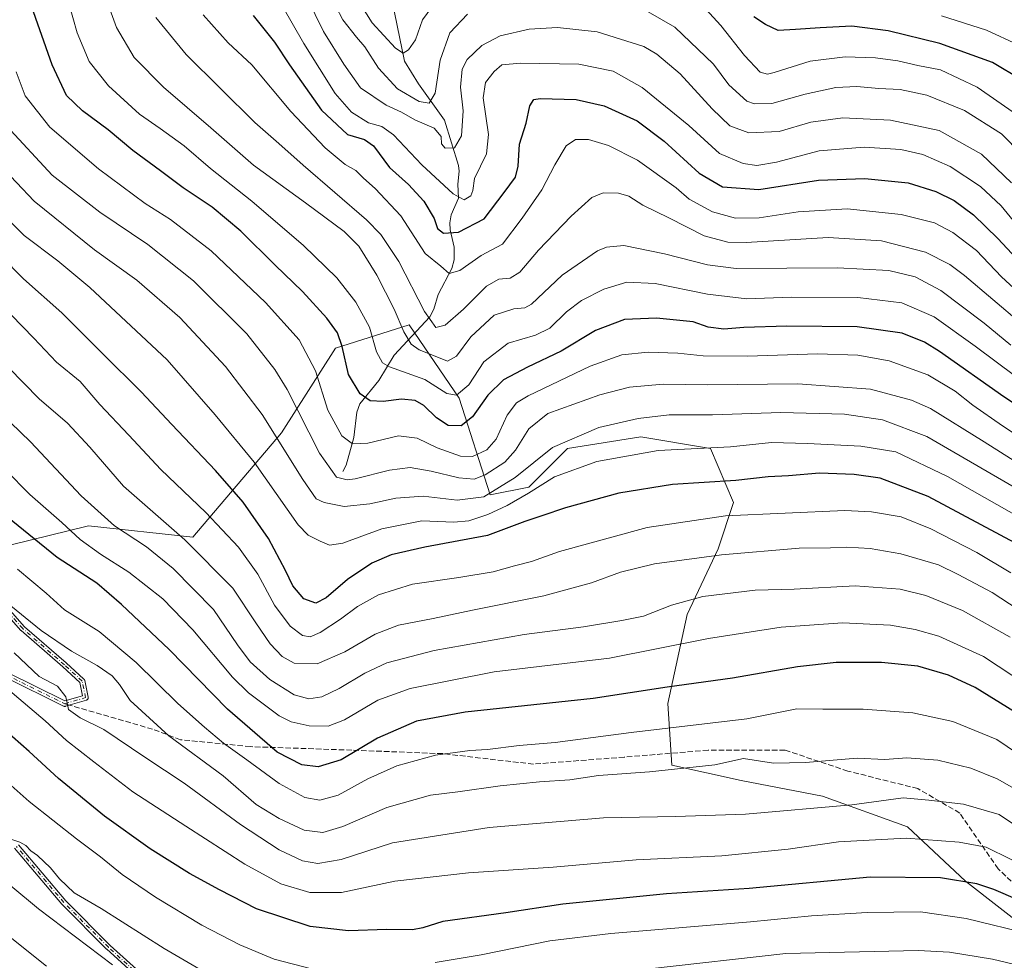
# Model space of a CAD drawing. Units: metres. Extents: x 620524 to 623961, y 4761880 to 4764255.
# Drawn here: x 622559 to 622857, y 4762703 to 4762988 of the extents above; entities that cross this region are included whole.
import ezdxf

# ---------------------------------------------------------------- set-up
doc = ezdxf.new("R2010")
doc.units = ezdxf.units.M
doc.header["$MEASUREMENT"] = 0
doc.linetypes.add('DGN Style 3', pattern=[2.307223458686699, 1.648016756204785, -0.6592067024819142])
doc.linetypes.add('DGN Style 4', pattern=[2.6384748266838614, 1.318413404963828, -0.6592067024819142, 0.001648016756204785, -0.6592067024819142])
for name, color, linetype, lineweight in [('Arbolado forestal CxS', 92, 'Continuous', 0), ('Camino Cxs', 7, 'Continuous', 0), ('Camino eje', 30, 'DGN Style 4', 13), ('Corriente natural lineal', 142, 'Continuous', 13), ('Curva de nivel maestra', 30, 'Continuous', 30), ('Curva de nivel normal', 30, 'Continuous', 0), ('Senda', 7, 'DGN Style 3', 0), ('Senda no paivmentada conexión', 7, 'DGN Style 3', 0)]:
    doc.layers.add(name, color=color, linetype=linetype, lineweight=lineweight)

# ---------------------------------------------------------------- blocks, each defined once
blk = doc.blocks.new('*U8')
at = {"layer": 'Arbolado forestal CxS', "color": 92, "linetype": 'Continuous', "lineweight": 0}
blk.add_polyline3d([(622866.6618999997, 4762710.5119, 1054.080400000006), (622845.5992000002, 4762726.895300001, 1049.0285), (622828.0453000005, 4762743.278700001, 1042.555699999997), (622802.3004999999, 4762752.640699999, 1037.844500000007), (622777.7265, 4762757.3223, 1035.430200000003), (622756.6624999996, 4762762.002499999, 1033.473800000007), (622755.4929999998, 4762780.726700001, 1025.956200000001), (622761.3444999997, 4762807.6415, 1015.727100000004), (622770.7067, 4762827.535700001, 1008.353000000003), (622775.3870999999, 4762841.577299999, 1002.108099999998), (622768.3664999995, 4762857.9605, 994.0728999999993), (622747.3025000002, 4762861.471899999, 991.6437000000006), (622725.0685000002, 4762857.961100001, 990.8672999999982), (622713.3661000002, 4762846.259299999, 992.1493999999948), (622701.664, 4762843.919299999, 987.9326000000001), (622692.3025000002, 4762873.174699999, 969.1012000000047), (622678.8013000004, 4762892.907600001, 963.1710000000021), (622677.0899, 4762895.4089, 963.200100000002), (622654.8557000002, 4762888.3881, 976.2695999999996), (622638.4722999996, 4762862.643300001, 989.3016999999963), (622611.5569000002, 4762831.047700001, 1008.805600000007), (622579.9605, 4762834.5593, 1017.102299999999), (622556.5565, 4762828.708500001, 1027.130999999994)], dxfattribs=at)

msp = doc.modelspace()

# ---------------------------------------------------------------- linework, layer by layer
at = {"layer": 'Arbolado forestal CxS', "color": 92, "linetype": 'Continuous', "lineweight": 0}
for points in [[(622556.5565, 4762828.708500001, 1027.130999999994), (622579.9605, 4762834.5593, 1017.102299999999), (622611.5569000002, 4762831.047700001, 1008.805600000007), (622638.4722999996, 4762862.643300001, 989.3016999999963), (622654.8557000002, 4762888.3881, 976.2695999999996), (622677.0899, 4762895.4089, 963.200100000002), (622678.8013000004, 4762892.907600001, 963.1710000000021), (622692.3025000002, 4762873.174699999, 969.1012000000047), (622701.664, 4762843.919299999, 987.9326000000001), (622713.3661000002, 4762846.259299999, 992.1493999999948), (622725.0685000002, 4762857.961100001, 990.8672999999982), (622747.3025000002, 4762861.471899999, 991.6437000000006), (622768.3664999995, 4762857.9605, 994.0728999999993), (622775.3870999999, 4762841.577299999, 1002.108099999998), (622770.7067, 4762827.535700001, 1008.353000000003), (622761.3444999997, 4762807.6415, 1015.727100000004), (622755.4929999998, 4762780.726700001, 1025.956200000001), (622756.6624999996, 4762762.002499999, 1033.473800000007), (622777.7265, 4762757.3223, 1035.430200000003), (622802.3004999999, 4762752.640699999, 1037.844500000007), (622828.0453000005, 4762743.278700001, 1042.555699999997), (622845.5992000002, 4762726.895300001, 1049.0285), (622866.6618999997, 4762710.5119, 1054.080400000006)], [(622866.6618999997, 4762710.5119, 1054.080400000006), (622845.5992000002, 4762726.895300001, 1049.0285), (622828.0453000005, 4762743.278700001, 1042.555699999997), (622802.3004999999, 4762752.640699999, 1037.844500000007), (622777.7265, 4762757.3223, 1035.430200000003), (622756.6624999996, 4762762.002499999, 1033.473800000007), (622755.4929999998, 4762780.726700001, 1025.956200000001), (622761.3444999997, 4762807.6415, 1015.727100000004), (622770.7067, 4762827.535700001, 1008.353000000003), (622775.3870999999, 4762841.577299999, 1002.108099999998), (622768.3664999995, 4762857.9605, 994.0728999999993), (622747.3025000002, 4762861.471899999, 991.6437000000006), (622725.0685000002, 4762857.961100001, 990.8672999999982), (622713.3661000002, 4762846.259299999, 992.1493999999948), (622701.664, 4762843.919299999, 987.9326000000001), (622692.3025000002, 4762873.174699999, 969.1012000000047), (622678.8013000004, 4762892.907600001, 963.1710000000021), (622677.0899, 4762895.4089, 963.200100000002), (622654.8557000002, 4762888.3881, 976.2695999999996), (622638.4722999996, 4762862.643300001, 989.3016999999963), (622611.5569000002, 4762831.047700001, 1008.805600000007), (622579.9605, 4762834.5593, 1017.102299999999), (622556.5565, 4762828.708500001, 1027.130999999994)]]:
    msp.add_polyline3d(points, dxfattribs=at)
at = {"layer": 'Camino Cxs', "color": 7, "linetype": 'Continuous', "lineweight": 0}
for points in [[(622544.5197000002, 4762822.070699999, 1051.465100000001), (622560.6459999997, 4762803.9332, 1052.858399999997), (622573.2501999997, 4762792.988700001, 1052.186799999996), (622573.2659, 4762792.9747, 1052.188599999994), (622578.6142999995, 4762788.0777, 1050.612299999994), (622578.6326000001, 4762788.0604, 1050.604900000006), (622578.6869000001, 4762788.001900001, 1050.580300000001), (622578.7351000002, 4762787.938300001, 1050.554199999999), (622578.7766000004, 4762787.870300001, 1050.526800000007), (622578.8112000005, 4762787.798400001, 1050.498300000007), (622578.8384999996, 4762787.7235, 1050.468999999998), (622578.8569, 4762787.6525, 1050.441500000001), (622579.9151, 4762782.625499999, 1045.138000000006), (622579.9164000005, 4762782.619200001, 1045.132800000007), (622579.9282999998, 4762782.540300001, 1045.062000000005), (622579.9323000005, 4762782.460700001, 1045.041500000007), (622579.9282999998, 4762782.380999999, 1045.072799999994), (622579.9164000005, 4762782.302100001, 1045.093999999998), (622579.8967000004, 4762782.2249, 1045.104600000006), (622579.8694000002, 4762782.149900001, 1045.104300000006), (622579.8348000003, 4762782.0781, 1045.092999999993), (622579.7933, 4762782.01, 1045.070600000006), (622579.7451, 4762781.9464, 1045.037100000001), (622579.6908, 4762781.888, 1044.992800000007), (622579.6310999999, 4762781.835200001, 1044.938500000004), (622579.5663000002, 4762781.788600001, 1044.874200000006), (622579.4972000001, 4762781.7488, 1044.800799999997), (622579.4244999997, 4762781.716, 1044.719400000002), (622579.3562000003, 4762781.692700001, 1044.6394), (622573.0061999997, 4762779.840700001, 1044.052299999996), (622572.9989, 4762779.8386, 1044.056100000002), (622572.9211999997, 4762779.820800001, 1044.093800000002), (622572.8420000002, 4762779.810900001, 1044.127500000002), (622572.7622999996, 4762779.808900001, 1044.156600000002), (622572.6827999996, 4762779.814900001, 1044.180699999997), (622572.6042, 4762779.828700001, 1044.199399999998), (622572.5274999999, 4762779.850299999, 1044.212199999994), (622572.4532000005, 4762779.8795, 1044.2935), (622572.4265000002, 4762779.892100001, 1044.336899999995), (622554.5229000002, 4762788.7816, 1058.8802)], [(622544.5197000002, 4762822.070699999, 1051.465100000001), (622560.6459999997, 4762803.9332, 1052.858399999997), (622573.2501999997, 4762792.988700001, 1052.186799999996), (622573.2659, 4762792.9747, 1052.188599999994), (622578.6142999995, 4762788.0777, 1050.612299999994), (622578.6326000001, 4762788.0604, 1050.604900000006), (622578.6869000001, 4762788.001900001, 1050.580300000001), (622578.7351000002, 4762787.938300001, 1050.554199999999), (622578.7766000004, 4762787.870300001, 1050.526800000007), (622578.8112000005, 4762787.798400001, 1050.498300000007), (622578.8384999996, 4762787.7235, 1050.468999999998), (622578.8569, 4762787.6525, 1050.441500000001), (622579.9151, 4762782.625499999, 1045.138000000006), (622579.9164000005, 4762782.619200001, 1045.132800000007), (622579.9282999998, 4762782.540300001, 1045.062000000005), (622579.9323000005, 4762782.460700001, 1045.041500000007), (622579.9282999998, 4762782.380999999, 1045.072799999994), (622579.9164000005, 4762782.302100001, 1045.093999999998), (622579.8967000004, 4762782.2249, 1045.104600000006), (622579.8694000002, 4762782.149900001, 1045.104300000006), (622579.8348000003, 4762782.0781, 1045.092999999993), (622579.7933, 4762782.01, 1045.070600000006), (622579.7451, 4762781.9464, 1045.037100000001), (622579.6908, 4762781.888, 1044.992800000007), (622579.6310999999, 4762781.835200001, 1044.938500000004), (622579.5663000002, 4762781.788600001, 1044.874200000006), (622579.4972000001, 4762781.7488, 1044.800799999997), (622579.4244999997, 4762781.716, 1044.719400000002), (622579.3562000003, 4762781.692700001, 1044.6394), (622573.0061999997, 4762779.840700001, 1044.052299999996), (622572.9989, 4762779.8386, 1044.056100000002), (622572.9211999997, 4762779.820800001, 1044.093800000002), (622572.8420000002, 4762779.810900001, 1044.127500000002), (622572.7622999996, 4762779.808900001, 1044.156600000002), (622572.6827999996, 4762779.814900001, 1044.180699999997), (622572.6042, 4762779.828700001, 1044.199399999998), (622572.5274999999, 4762779.850299999, 1044.212199999994), (622572.4532000005, 4762779.8795, 1044.2935), (622572.4265000002, 4762779.892100001, 1044.336899999995), (622554.5229000002, 4762788.7816, 1058.8802)], [(622555.2300000006, 4762790.2169, 1058.526400000002), (622572.8581999998, 4762781.4641, 1043.112899999993), (622578.1967000002, 4762783.0211, 1043.713199999998), (622577.3442000002, 4762787.0713, 1049.6492), (622572.1931999996, 4762791.787500001, 1051.824399999998), (622559.5579000004, 4762802.759, 1053.016300000003), (622559.4846000001, 4762802.831499999, 1053.007700000002), (622543.2929999996, 4762821.042500001, 1051.619699999996)], [(622555.2300000006, 4762790.2169, 1058.526400000002), (622572.8581999998, 4762781.4641, 1043.112899999993), (622578.1967000002, 4762783.0211, 1043.713199999998), (622577.3442000002, 4762787.0713, 1049.6492), (622572.1931999996, 4762791.787500001, 1051.824399999998), (622559.5579000004, 4762802.759, 1053.016300000003), (622559.4846000001, 4762802.831499999, 1053.007700000002), (622543.2929999996, 4762821.042500001, 1051.619699999996)], [(622605.3413000006, 4762688.298699999, 1080.219800000006), (622585.5137, 4762706.216499999, 1079.662500000006), (622585.4830999998, 4762706.2456, 1079.650299999994), (622571.9830999998, 4762719.805600001, 1079.949699999997), (622571.9636000004, 4762719.8259, 1079.950500000006), (622571.9390000004, 4762719.853800001, 1079.950599999996), (622557.5590000004, 4762736.8738, 1076.400800000003)], [(622605.3413000006, 4762688.298699999, 1080.219800000006), (622585.5137, 4762706.216499999, 1079.662500000006), (622585.4830999998, 4762706.2456, 1079.650299999994), (622571.9830999998, 4762719.805600001, 1079.949699999997), (622571.9636000004, 4762719.8259, 1079.950500000006), (622571.9390000004, 4762719.853800001, 1079.950599999996), (622557.5590000004, 4762736.8738, 1076.400800000003)], [(622558.7909000004, 4762737.8948, 1075.911999999997), (622573.1401000004, 4762720.9113, 1079.248399999997), (622586.6020999998, 4762707.3895, 1078.468399999998), (622606.4164000005, 4762689.4836, 1079.007500000007)], [(622558.7909000004, 4762737.8948, 1075.911999999997), (622573.1401000004, 4762720.9113, 1079.248399999997), (622586.6020999998, 4762707.3895, 1078.468399999998), (622606.4164000005, 4762689.4836, 1079.007500000007)]]:
    msp.add_polyline3d(points, dxfattribs=at)
at = {"layer": 'Camino eje', "color": 30, "linetype": 'DGN Style 4', "lineweight": 13}
for points in [[(622554.8765000004, 4762789.499299999, 1058.709300000002), (622572.7823000001, 4762780.608700001, 1043.655499999993), (622579.1322999997, 4762782.460700001, 1044.075899999996), (622578.0740999999, 4762787.487700001, 1050.362500000003), (622572.7257000003, 4762792.3847, 1052.077799999999), (622560.0824999996, 4762803.363100001, 1052.934699999998), (622543.8909, 4762821.574100001, 1051.541899999997)], [(622805.3450999996, 4762638.710100001, 1097.857199999999), (622799.8969000002, 4762638.577500001, 1098.591400000005), (622796.8201000001, 4762639.140100001, 1098.634099999996), (622768.5201000003, 4762644.780099999, 1097.118499999997), (622748.5900999998, 4762649.1601, 1095.421300000002), (622718.1501000002, 4762656.110099999, 1091.954800000007), (622687.1401000004, 4762662.390100001, 1085.039900000003), (622658.0800999999, 4762664.700099999, 1086.515499999994), (622634.2600999996, 4762668.630100001, 1084.375799999995), (622622.3201000001, 4762673.790100001, 1087.385699999999), (622605.8800999997, 4762688.890100001, 1079.577699999994), (622586.0500999996, 4762706.8101, 1079.065000000002), (622572.5500999996, 4762720.370100001, 1079.515599999999), (622558.1700999998, 4762737.390100001, 1076.130000000005)]]:
    msp.add_polyline3d(points, dxfattribs=at)
at = {"layer": 'Corriente natural lineal', "color": 142, "linetype": 'Continuous', "lineweight": 13}
msp.add_polyline3d([(622657, 4762851, 983.4752000000008), (622658.0559, 4762852.9329, 982.518200000006), (622660.3392000003, 4762861.273700001, 978.7403000000049), (622661.2302999999, 4762868.9046, 975.8864999999934), (622662.1403999999, 4762871.4704, 975.2526999999973), (622667.9003, 4762878.512700001, 971.7507999999945), (622672.5680999998, 4762886.236099999, 967.9590000000027), (622683.3657000001, 4762897.7929, 959.7782000000008), (622684.5840999996, 4762900.175200001, 958.4496999999974), (622685.8614999996, 4762904.6514, 956.3656999999948), (622690.0932, 4762912.455700001, 953.2890000000043), (622690.7564000003, 4762915.0964, 952.3396000000067), (622690.7445, 4762918.8981, 950.8652000000002), (622689.4979999998, 4762924.156099999, 949.0580999999949), (622689.4007000001, 4762926.307600001, 948.3524999999937), (622689.8267000001, 4762928.693, 947.3901000000042), (622692.0859000003, 4762933.766200001, 944.7284000000074), (622691.8351999996, 4762937.9988, 943.0672000000051), (622692.2906, 4762942.0032, 941.2693), (622692.0202000003, 4762943.6393, 940.7740999999952), (622687.858, 4762957.4604, 936.3853999999993), (622679.9118999997, 4762968.434699999, 932.7409000000043), (622675.7357000001, 4762975.3059, 930.5638000000035), (622671.3076999999, 4762997.065099999, 923.2688999999956)], dxfattribs=at)
at = {"layer": 'Curva de nivel maestra', "color": 30, "linetype": 'Continuous', "lineweight": 30, "flags": 128}
for points, elevation in [([(622872.75, 4762863.380100001), (622857.2000000002, 4762873.620100001), (622837.75, 4762887.360099999), (622833.2400000002, 4762890.1601), (622826.4900000002, 4762892.890100001), (622812.8300000001, 4762894.790100001), (622791.5300000003, 4762895.0601), (622778.5300000003, 4762894.620100001), (622772.4500000002, 4762894.100099999), (622767.7199999997, 4762894.700099999), (622763.1699999999, 4762896.340100001), (622752, 4762897.4001), (622742.3200000003, 4762897.0101), (622733.5800000001, 4762893.720100001), (622723.1799999997, 4762887.4301), (622712.9699999997, 4762882.590100001), (622705.7000000002, 4762878.700099999), (622700.9600000001, 4762874.090100001), (622696.3200000003, 4762867.550100001), (622692.8899999997, 4762864.850099999), (622688.9800000006, 4762864.890100001), (622685.3700000001, 4762867.2601), (622681.5899999999, 4762870.960100001), (622678.9199999999, 4762872.530099999), (622674.7800000003, 4762872.870100001), (622669.2000000002, 4762872.220100001), (622665.3399999999, 4762872.370100001), (622662.3099999996, 4762874.550100001), (622658.7000000002, 4762880.340100001), (622656.8600000005, 4762888.8301), (622655.3700000001, 4762893.020099999), (622652.1399999997, 4762897.470100001), (622644.8600000005, 4762905.5101), (622636.5, 4762913.4801), (622626.1100000005, 4762923.7501), (622617.4199999999, 4762931.0601), (622608.6299999999, 4762936.940099999), (622601.7599999999, 4762942.0701), (622593.4199999999, 4762948.200099999), (622585.9800000006, 4762954.4801), (622578.2000000002, 4762960.300100001), (622573.2999999998, 4762964.940099999), (622569.0300000003, 4762974.140100001), (622562.0800000001, 4762993.700099999)], 975), ([(622629.9100000003, 4762989.130100001), (622636.3499999996, 4762981.0601), (622640.8399999999, 4762974.170100001), (622650.5199999996, 4762960.5001), (622658.4000000004, 4762953.050100001), (622663.6200000001, 4762951.600099999), (622666.2999999998, 4762949.610099999), (622671.2000000002, 4762943.090100001), (622676.9299999997, 4762937.9101), (622681.5899999999, 4762932.9101), (622684.6600000003, 4762927.620100001), (622685.7000000002, 4762924.630100001), (622687.5499999998, 4762923.140100001), (622692.0300000003, 4762923.520099999), (622699.7999999998, 4762927.5601), (622705.8499999996, 4762935.4801), (622709.2999999998, 4762940.1501), (622710.1600000003, 4762943.4801), (622710.5899999999, 4762950.1501), (622712.5700000003, 4762956.4801), (622713.6299999999, 4762961.8101), (622714.8700000001, 4762963.6601), (622716.79, 4762964.040100001), (622727.7199999997, 4762963.7301), (622736.1600000003, 4762961.790100001), (622746.1699999999, 4762957.1801), (622754.3600000005, 4762951.110099999), (622764.9400000004, 4762941.340100001), (622772.0300000003, 4762937.200099999), (622783.0800000001, 4762936.460100001), (622801.0599999996, 4762939.200099999), (622815.1100000005, 4762939.7601), (622828.2400000002, 4762938.440099999), (622836.6799999997, 4762935.850099999), (622842.1900000004, 4762933.0601), (622848.0499999998, 4762928.7501), (622855.4299999997, 4762921.590100001), (622865.29, 4762910.9901)], 950), ([(622862.6299999999, 4762969.670100001), (622853.7800000003, 4762974.940099999), (622837.9100000003, 4762980.630100001), (622822.25, 4762984.4801), (622811.1600000003, 4762985.880100001), (622801.5999999996, 4762985.380100001), (622794.1699999999, 4762984.940099999), (622788.9199999999, 4762984.5701), (622785.0999999996, 4762986.4101), (622781.4900000002, 4762988.690099999)], 925), ([(622866.4199999999, 4762826.2401), (622834.3499999996, 4762843.360099999), (622819.7800000003, 4762849.0001), (622811.9100000003, 4762850.100099999), (622801.4299999997, 4762850.460100001), (622792.0199999996, 4762849.670100001), (622785.8399999999, 4762849.3101), (622776.1200000001, 4762848.2401), (622756.8600000005, 4762847.0801), (622740.6399999997, 4762844.4301), (622724.4900000002, 4762839.940099999), (622717.3099999996, 4762837.540100001), (622712.1699999999, 4762835.8301), (622700.8399999999, 4762831.5801), (622681.8399999999, 4762828.030099999), (622671.7000000002, 4762825.770099999), (622665.8200000003, 4762823.170100001), (622658.4199999999, 4762818.220100001), (622652.0199999996, 4762812.6801), (622648.8399999999, 4762811.0801), (622645.2000000002, 4762812.390100001), (622641.8399999999, 4762816.350099999), (622639.6799999997, 4762821.020099999), (622634.4699999997, 4762830.690099999), (622626.8499999996, 4762841.6501), (622618.4699999997, 4762851.2301), (622605.2000000002, 4762865.1801), (622595.9800000006, 4762875.130100001), (622584.2999999998, 4762886.610099999), (622571.9400000004, 4762899.0101), (622560.3200000003, 4762909.390100001), (622553.5, 4762916.1801)], 1000), ([(622860.5099999999, 4762778.1601), (622848.5499999998, 4762785.520099999), (622840.5099999999, 4762789.2301), (622831.1600000003, 4762791.9801), (622820.1600000003, 4762793.090100001), (622806.4900000002, 4762793.0801), (622794.75, 4762791.790100001), (622775.0599999996, 4762788.370100001), (622755.3099999996, 4762785.640100001), (622732.8799999999, 4762782.2401), (622694.0499999998, 4762778.050100001), (622679.3499999996, 4762775.350099999), (622667.5099999999, 4762770.130100001), (622656.5199999996, 4762763.630100001), (622649.5899999999, 4762761.520099999), (622644.6399999997, 4762762.120100001), (622637.1699999999, 4762765.940099999), (622622.0899999999, 4762778.920100001), (622604.4000000004, 4762797.050100001), (622590.0099999999, 4762810.6501), (622582.5199999996, 4762817.1601), (622570.4699999997, 4762824.940099999), (622551.5800000001, 4762840.190099999)], 1025), ([(622868.7199999997, 4762718.050100001), (622854.2400000002, 4762724.3201), (622849.0999999996, 4762726.040100001), (622838.0599999996, 4762727.9001), (622816.7300000006, 4762728.030099999), (622780.1200000001, 4762724.6501), (622755.0700000003, 4762723.020099999), (622723.6299999999, 4762719.920100001), (622706.4400000004, 4762717.280099999), (622687.3600000005, 4762714.610099999), (622681.2699999996, 4762712.7301), (622678.1699999999, 4762712.140100001), (622670.3399999999, 4762712.210100001), (622658.7800000003, 4762711.7601), (622647.1399999997, 4762713.130100001), (622630.8700000001, 4762718.4801), (622619.7000000002, 4762724.1801), (622610.5599999996, 4762729.170100001), (622598.7199999997, 4762736.620100001), (622584.7999999998, 4762746.590100001), (622570.9000000004, 4762757.970100001), (622562.0199999996, 4762766.130100001), (622549.25, 4762777.2401)], 1050)]:
    msp.add_lwpolyline(points, dxfattribs=dict(at, elevation=elevation))
at = {"layer": 'Curva de nivel normal', "color": 30, "linetype": 'Continuous', "lineweight": 0, "flags": 128}
for points, elevation in [([(622641.0800000001, 4763004.949999999), (622651.2100000001, 4762984.300000001), (622657.3099999996, 4762974.369999999), (622662.4299999997, 4762967.210000001), (622670.1600000003, 4762962.02), (622674.7599999999, 4762959.869999999), (622678.8899999997, 4762957.529999999), (622684.7199999997, 4762955.039999999), (622686.8399999999, 4762952.5), (622686.9299999997, 4762950.24), (622688.0199999996, 4762948.980000001), (622690.9000000004, 4762949.050000001), (622692.9400000004, 4762952.710000001), (622693.4400000004, 4762960.230000001), (622692.7000000002, 4762967.42), (622693.1500000004, 4762972.859999999), (622694.6600000003, 4762975.810000001), (622699.0899999999, 4762980.029999999), (622704.7100000001, 4762983.01), (622713.5199999996, 4762985.029999999), (622722.0499999998, 4762985.480000001), (622734.0999999996, 4762984.230000001), (622748.2100000001, 4762979.699999999), (622752.1799999997, 4762977.42), (622759.2100000001, 4762971.480000001), (622768.8600000005, 4762960.84), (622774.2400000002, 4762955.680000001), (622779.9800000006, 4762953.609999999), (622789.1699999999, 4762953.960000001), (622798.8300000001, 4762956.859999999), (622808.4900000002, 4762958.17), (622822.9400000004, 4762957.460000001), (622837.7100000001, 4762954.25), (622850.5099999999, 4762947.16), (622859.5800000001, 4762938.439999999)], 940), ([(622648.5599999996, 4763004.109999999), (622656.9900000002, 4762987.83), (622661.1500000004, 4762982.59), (622663.6699999999, 4762979.65), (622667.8799999999, 4762973.189999999), (622673.6200000001, 4762966.92), (622680.1799999997, 4762963.08), (622683.1699999999, 4762962.609999999), (622685.0199999996, 4762965.640000001), (622686.5, 4762975.640000001), (622689.4600000001, 4762983.880000001), (622694.7800000003, 4762989.58)], 935), ([(622860.8799999999, 4762879.800000001), (622848.5899999999, 4762888.980000001), (622836.1600000003, 4762897.83), (622826.4000000004, 4762902.060000001), (622813.0599999996, 4762903.699999999), (622792.8600000005, 4762903.83), (622779.4199999999, 4762903.34), (622767.5300000003, 4762904.710000001), (622751.6200000001, 4762907.930000001), (622743.0199999996, 4762908.369999999), (622736.04, 4762906.199999999), (622729.2999999998, 4762902.74), (622724.75, 4762899.359999999), (622719.75, 4762894.449999999), (622715.4199999999, 4762892.32), (622707.1299999999, 4762889.82), (622699.7599999999, 4762884.16), (622695.1699999999, 4762877.27), (622691.5, 4762874.15), (622688.5, 4762874.609999999), (622681.8399999999, 4762878.84), (622671.1600000003, 4762882.699999999), (622669.0700000003, 4762883.949999999), (622667.1900000004, 4762887.199999999), (622665.0800000001, 4762894.730000001), (622660.9600000001, 4762902.279999999), (622655.2100000001, 4762909.609999999), (622645.1600000003, 4762919.5), (622629.4699999997, 4762932.869999999), (622616.9500000002, 4762942.800000001), (622608.9699999997, 4762949.609999999), (622601.7400000002, 4762954.930000001), (622595.4199999999, 4762959.25), (622586.0999999996, 4762967.82), (622580.2000000002, 4762975.199999999), (622576.5999999996, 4762983.92), (622572.5800000001, 4762997.890000001)], 970), ([(622859.3499999996, 4762889.26), (622851.2400000002, 4762895.890000001), (622838.1500000004, 4762905.810000001), (622830.4000000004, 4762909.980000001), (622822.4199999999, 4762911.92), (622806.8300000001, 4762912.640000001), (622776.1699999999, 4762912.449999999), (622767.4400000004, 4762913.609999999), (622754.5, 4762916.939999999), (622742.1699999999, 4762919.5), (622736.9100000003, 4762918.980000001), (622734.1699999999, 4762917.83), (622723.5, 4762910.460000001), (622714.1699999999, 4762901.66), (622712.1200000001, 4762900.529999999), (622708.8399999999, 4762900.279999999), (622702.8399999999, 4762898.369999999), (622695.8399999999, 4762891.779999999), (622691.4199999999, 4762885.92), (622688.6900000004, 4762884.42), (622685.4900000002, 4762885.720000001), (622680.1399999997, 4762887.82), (622677.6900000004, 4762889.59), (622675.5, 4762893.279999999), (622672.6100000005, 4762900.119999999), (622667.3700000001, 4762910.480000001), (622661.8799999999, 4762919.210000001), (622657.4000000004, 4762923.710000001), (622645.7199999997, 4762932.359999999), (622629.9600000001, 4762943.779999999), (622617.0599999996, 4762955.07), (622602.6699999999, 4762967.470000001), (622593.7800000003, 4762976.42), (622588.4800000006, 4762985.460000001), (622583.2599999999, 4763000.039999999)], 965), ([(622635.4699999997, 4762997.789999999), (622645.2000000002, 4762980.619999999), (622654.6600000003, 4762965.51), (622659.6299999999, 4762959.890000001), (622664.8399999999, 4762956.619999999), (622668.8399999999, 4762955.480000001), (622672.4000000004, 4762953), (622680.9100000003, 4762943.92), (622690.4600000001, 4762935.100000001), (622693.7800000003, 4762933.25), (622695.8099999996, 4762934.460000001), (622696.4199999999, 4762936.109999999), (622696.9500000002, 4762939.720000001), (622700.54, 4762947.220000001), (622701.1299999999, 4762953.09), (622699.5499999998, 4762964.220000001), (622700.2199999997, 4762968.810000001), (622702.8799999999, 4762972.15), (622705.1600000003, 4762974.199999999), (622710.8399999999, 4762974.710000001), (622728.5, 4762974.4), (622738.9500000002, 4762972.230000001), (622747.7100000001, 4762967.33), (622761.8799999999, 4762955.850000001), (622771.1399999997, 4762947.359999999), (622778.3200000003, 4762944.279999999), (622782.4500000002, 4762943.67), (622788.4199999999, 4762944.74), (622801.3600000005, 4762948.17), (622814.9100000003, 4762949.210000001), (622826.0300000003, 4762948.52), (622832.7199999997, 4762947.039999999), (622841.0300000003, 4762943.4), (622850.1399999997, 4762937.359999999), (622856.4000000004, 4762931.42), (622864.6399999997, 4762921.52)], 945), ([(622660.2699999996, 4762996.01), (622665.9299999997, 4762986.939999999), (622672.9800000006, 4762979.220000001), (622675.2999999998, 4762977.699999999), (622676.8899999997, 4762978.74), (622679.0199999996, 4762981.74), (622681.1600000003, 4762987.810000001), (622685.75, 4762994.07)], 930), ([(622745.5, 4762992.539999999), (622757.6399999997, 4762985.640000001), (622769.2800000003, 4762974.350000001), (622773.9600000001, 4762968.130000001), (622779.4100000003, 4762963.16), (622781.6799999997, 4762962.359999999), (622787.0099999999, 4762962.460000001), (622797.04, 4762965.32), (622806.3799999999, 4762967.300000001), (622812.7699999996, 4762967.609999999), (622819.4000000004, 4762967.060000001), (622825.8799999999, 4762966.699999999), (622833.9100000003, 4762965), (622845.3399999999, 4762960.4), (622856.5899999999, 4762953.310000001), (622862.5800000001, 4762947.100000001)], 935), ([(622764.7999999998, 4762993.439999999), (622771.5700000003, 4762986.130000001), (622778.6699999999, 4762976.99), (622783.4400000004, 4762972), (622785.7000000002, 4762971.4), (622787.6799999997, 4762971.9), (622798.5899999999, 4762975.27), (622809.1399999997, 4762976.619999999), (622818.4100000003, 4762976.310000001), (622825.1399999997, 4762975.390000001), (622831.1600000003, 4762974), (622838.0899999999, 4762972.630000001), (622849.2100000001, 4762967.42), (622862.3899999997, 4762958.27)], 930), ([(622614.7300000006, 4762989.369999999), (622622.3300000001, 4762980.810000001), (622629.5, 4762974.15), (622641.2400000002, 4762960.060000001), (622651.7000000002, 4762949.01), (622657.7199999997, 4762944.02), (622660.9400000004, 4762942.199999999), (622663.2800000003, 4762939.880000001), (622666.7800000003, 4762936.75), (622674.6100000005, 4762928.480000001), (622682.0199999996, 4762916.99), (622686.7599999999, 4762913.16), (622689.2400000002, 4762910.99), (622692.4400000004, 4762911.880000001), (622698.9500000002, 4762916.470000001), (622705.3700000001, 4762919.869999999), (622711.3300000001, 4762927.77), (622717.2800000003, 4762936.310000001), (622721.25, 4762943.850000001), (622724.7199999997, 4762949.630000001), (622727.4699999997, 4762951.609999999), (622731.4500000002, 4762951.58), (622737.4900000002, 4762949.699999999), (622746.2599999999, 4762945.279999999), (622758.04, 4762936.9), (622761.9699999997, 4762933.480000001), (622769, 4762929.689999999), (622775.9800000006, 4762927.76), (622783.1799999997, 4762927.83), (622794.9400000004, 4762929.699999999), (622809.8099999996, 4762930.560000001), (622826.1500000004, 4762928.850000001), (622836.2400000002, 4762926.27), (622841.8300000001, 4762923.439999999), (622848.9299999997, 4762917.890000001), (622856.5700000003, 4762910), (622866.5300000003, 4762900.730000001)], 955), ([(622838.3600000005, 4762989), (622852.0300000003, 4762984.689999999), (622861.5800000001, 4762980.199999999)], 920), ([(622862.4500000002, 4762895.77), (622845.3700000001, 4762910.350000001), (622840.9400000004, 4762913.67), (622833.4800000006, 4762917.460000001), (622820.1799999997, 4762920.84), (622804.0700000003, 4762921.890000001), (622779.2000000002, 4762920.359999999), (622773.6699999999, 4762920.49), (622766.4800000006, 4762922.42), (622755.7599999999, 4762927.82), (622747.8700000001, 4762931.689999999), (622743.7000000002, 4762934.369999999), (622740.5499999998, 4762935.32), (622735.8399999999, 4762935.4), (622732.5, 4762933.949999999), (622726.1699999999, 4762928.350000001), (622716.3399999999, 4762918.01), (622710.6699999999, 4762911.380000001), (622707.75, 4762909.560000001), (622704.2999999998, 4762909.220000001), (622700.5199999996, 4762907.140000001), (622693.5899999999, 4762900.189999999), (622687.9900000002, 4762895.279999999), (622685.1900000004, 4762894.65), (622681.7800000003, 4762899.460000001), (622673.9800000006, 4762914.640000001), (622668.5599999996, 4762922.800000001), (622664.2199999997, 4762927.24), (622644.9800000006, 4762943.77), (622637.5999999996, 4762950.380000001), (622630.3399999999, 4762956.74), (622609.5599999996, 4762977.310000001), (622600.4299999997, 4762988.560000001)], 960), ([(622871.6200000001, 4762855.15), (622856.8600000005, 4762864.850000001), (622847.8300000001, 4762871.060000001), (622842.4800000006, 4762875.33), (622834.2100000001, 4762880.300000001), (622822.5499999998, 4762884.52), (622813, 4762886.25), (622800.7699999996, 4762886.59), (622779.5700000003, 4762885.880000001), (622766.1699999999, 4762886.02), (622758.5, 4762886.810000001), (622749.5, 4762887.16), (622741.5300000003, 4762886.32), (622731.9400000004, 4762882.91), (622713.2000000002, 4762873.939999999), (622709.6799999997, 4762871.75), (622706.8399999999, 4762868.07), (622703.5, 4762860.800000001), (622700.5999999996, 4762857.52), (622696.3300000001, 4762855.5), (622692.6799999997, 4762855.59), (622685.6100000005, 4762858.130000001), (622679.5300000003, 4762861.119999999), (622673.9400000004, 4762861.82), (622664.6299999999, 4762859.539999999), (622659.9199999999, 4762859.350000001), (622656.7699999996, 4762861.82), (622652.4600000001, 4762869.539999999), (622648.75, 4762881.480000001), (622643.7699999996, 4762890.859999999), (622633.5700000003, 4762902.15), (622617.1600000003, 4762917.810000001), (622604.7999999998, 4762927.32), (622597.1799999997, 4762932.210000001), (622582.9800000006, 4762942.640000001), (622568.3200000003, 4762955.300000001), (622560.8399999999, 4762964.82), (622558.04, 4762972.02)], 980), ([(622868.0599999996, 4762849.32), (622851.2999999998, 4762859.949999999), (622835.04, 4762870.07), (622829.29, 4762872.58), (622816.9000000004, 4762875.960000001), (622794.8300000001, 4762877.560000001), (622767.3899999997, 4762877.230000001), (622754.0899999999, 4762877.470000001), (622743.8399999999, 4762876.5), (622734.8899999997, 4762874.220000001), (622719.1600000003, 4762868.560000001), (622713.3499999996, 4762863.91), (622709.3600000005, 4762857.449999999), (622706.1399999997, 4762853.800000001), (622700.1699999999, 4762849.92), (622696.8399999999, 4762848.66), (622692.1699999999, 4762849.029999999), (622683.8300000001, 4762851.100000001), (622677.3899999997, 4762852.189999999), (622671.1500000004, 4762851.4), (622660.75, 4762848.800000001), (622658.2999999998, 4762848.460000001), (622655.1600000003, 4762849.230000001), (622649.9900000002, 4762856.550000001), (622640.1200000001, 4762875.84), (622636.4100000003, 4762881.850000001), (622627.9299999997, 4762892.640000001), (622611.8099999996, 4762908.720000001), (622597.9299999997, 4762919.74), (622583.3799999999, 4762929.58), (622569, 4762940.789999999), (622555.1299999999, 4762955.680000001)], 985), ([(622876.6900000004, 4762836.689999999), (622833.9199999999, 4762861.58), (622820.54, 4762866.58), (622809.0300000003, 4762868.350000001), (622789.6600000003, 4762868.84), (622768.9600000001, 4762868.100000001), (622755.8399999999, 4762868.16), (622746.5, 4762867.07), (622734.5999999996, 4762864.26), (622720.54, 4762858.220000001), (622709.25, 4762849.180000001), (622699.6900000004, 4762843.32), (622691.6799999997, 4762842.33), (622681.3899999997, 4762843.480000001), (622673.0800000001, 4762842.9), (622665.1699999999, 4762841.130000001), (622657.3899999997, 4762840.34), (622651.3799999999, 4762841.600000001), (622648.9900000002, 4762842.720000001), (622644.9199999999, 4762848.58), (622632.6200000001, 4762868.26), (622621.4699999997, 4762882.779999999), (622607.6799999997, 4762897.65), (622594.6500000004, 4762908.960000001), (622581.7800000003, 4762918.140000001), (622563.54, 4762932.850000001), (622547.4199999999, 4762949.810000001)], 990), ([(622881.9600000001, 4762825.720000001), (622840.1600000003, 4762849.470000001), (622824.5599999996, 4762856.930000001), (622813.9199999999, 4762858.66), (622797.7999999998, 4762859.449999999), (622786.8799999999, 4762859.810000001), (622774.4800000006, 4762858.49), (622752.5, 4762857.369999999), (622733.9900000002, 4762853.980000001), (622721.1299999999, 4762849.33), (622713.2400000002, 4762844.460000001), (622706.8200000003, 4762840.65), (622700.9600000001, 4762837.9), (622695.1500000004, 4762836.01), (622690.6399999997, 4762835.640000001), (622680.9800000006, 4762836), (622668.8099999996, 4762833.58), (622657.04, 4762829.300000001), (622652.9900000002, 4762828.630000001), (622650.2000000002, 4762829.84), (622646.5499999998, 4762831.65), (622643.5, 4762834.810000001), (622630.2199999997, 4762853.82), (622618.3499999996, 4762868.15), (622603.8700000001, 4762884.83), (622580.3799999999, 4762906.74), (622570.7199999997, 4762914.789999999), (622560.5099999999, 4762922.51), (622550.9199999999, 4762931.9)], 995), ([(622859.3899999997, 4762820.300000001), (622849.1100000005, 4762826.390000001), (622835.1799999997, 4762833.609999999), (622826.0999999996, 4762837.210000001), (622817.1200000001, 4762838.77), (622809.1200000001, 4762839.140000001), (622772.9199999999, 4762837.560000001), (622749.2199999997, 4762833.960000001), (622738.5199999996, 4762831.039999999), (622722.6299999999, 4762826.779999999), (622714.1699999999, 4762823.67), (622708.9800000006, 4762822.390000001), (622702.5700000003, 4762820.619999999), (622692.1900000004, 4762818.82), (622678.1699999999, 4762816.850000001), (622667.8399999999, 4762813.560000001), (622661.4699999997, 4762810.08), (622656.3600000005, 4762806.26), (622650.1399999997, 4762802.220000001), (622647.1699999999, 4762800.880000001), (622644.8399999999, 4762801.279999999), (622641.0300000003, 4762804.140000001), (622636.29, 4762810.449999999), (622631.25, 4762819.890000001), (622625.4199999999, 4762828.060000001), (622615.5, 4762838.58), (622601.9000000004, 4762851.619999999), (622592.2300000006, 4762861.980000001), (622583.4400000004, 4762871.27), (622577.4800000006, 4762878.210000001), (622570.3399999999, 4762884.08), (622563.4299999997, 4762891.42), (622556.54, 4762898.439999999)], 1005), ([(622555.7800000003, 4762882.480000001), (622565.0800000001, 4762872.99), (622573.6799999997, 4762865.640000001), (622580.3700000001, 4762858.34), (622590.5899999999, 4762846.57), (622609.1900000004, 4762830.230000001), (622623.6799999997, 4762815.58), (622630.6900000004, 4762805.09), (622634.9800000006, 4762798.779999999), (622638.6799999997, 4762794.880000001), (622642.3399999999, 4762792.939999999), (622649.2199999997, 4762792.689999999), (622657.5999999996, 4762796.310000001), (622666.7999999998, 4762801.710000001), (622673.9100000003, 4762804.460000001), (622684.4000000004, 4762806.390000001), (622696.29, 4762808.980000001), (622717.8899999997, 4762813.350000001), (622732.3600000005, 4762817.220000001), (622741.1699999999, 4762820.439999999), (622751.4000000004, 4762823), (622771.7300000006, 4762825.77), (622795.2100000001, 4762827.720000001), (622804.7800000003, 4762827.82), (622809.7199999997, 4762828.01), (622816.75, 4762827.66), (622826.0599999996, 4762825.980000001), (622837.4199999999, 4762822.720000001), (622843.4000000004, 4762819.800000001), (622853.75, 4762814.279999999), (622874.4600000001, 4762800.76)], 1010), ([(622859.1500000004, 4762800.800000001), (622844.75, 4762808.82), (622833.6500000004, 4762813.430000001), (622825.8200000003, 4762815.32), (622812.1699999999, 4762816.359999999), (622793.75, 4762815.369999999), (622781.9299999997, 4762814.980000001), (622766.0999999996, 4762813.140000001), (622756.6100000005, 4762810.52), (622748.1100000005, 4762807.109999999), (622741.5, 4762805.800000001), (622729.9699999997, 4762803.949999999), (622711.9199999999, 4762801.57), (622684.7000000002, 4762796.74), (622670.3600000005, 4762792.980000001), (622663.6799999997, 4762789.880000001), (622655.9600000001, 4762785.180000001), (622650.7199999997, 4762782.74), (622646.7300000006, 4762782.140000001), (622642.2999999998, 4762783.26), (622634.9400000004, 4762787.92), (622629, 4762793.32), (622625.0999999996, 4762798.41), (622617.8399999999, 4762809.15), (622605.6299999999, 4762821.600000001), (622597.54, 4762828.189999999), (622587.8399999999, 4762834.480000001), (622577.7999999998, 4762843.59), (622562.3899999997, 4762859.930000001), (622553.3300000001, 4762868.779999999)], 1015), ([(622868.5899999999, 4762783.449999999), (622851.0999999996, 4762794.880000001), (622837.5700000003, 4762801.08), (622830.4299999997, 4762803.130000001), (622822.9500000002, 4762804.390000001), (622808.4000000004, 4762805.109999999), (622789.8399999999, 4762803.779999999), (622767.75, 4762800.390000001), (622737.8399999999, 4762794.380000001), (622702.8899999997, 4762790.27), (622677.3799999999, 4762785.26), (622667.6500000004, 4762781.66), (622657.54, 4762775.74), (622652.5999999996, 4762773.84), (622646.8399999999, 4762773.9), (622641.4100000003, 4762775.100000001), (622637.7800000003, 4762776.91), (622628.4500000002, 4762783.960000001), (622623.5899999999, 4762788.640000001), (622611.6399999997, 4762802.960000001), (622602.4600000001, 4762812.439999999), (622592.2599999999, 4762820.49), (622583.5999999996, 4762825.939999999), (622577.4400000004, 4762830.41), (622571.8799999999, 4762835.529999999), (622562.2599999999, 4762844.029999999), (622554.8499999996, 4762851.439999999)], 1020), ([(622867.6399999997, 4762761.300000001), (622855.1600000003, 4762769.76), (622841.75, 4762775.189999999), (622829.6500000004, 4762777.84), (622814.6699999999, 4762779), (622802.4199999999, 4762778.980000001), (622794.5199999996, 4762779.060000001), (622779.3899999997, 4762776.039999999), (622744.3799999999, 4762771.930000001), (622721.3600000005, 4762768.859999999), (622710.4000000004, 4762767.99), (622700.8099999996, 4762766.74), (622695.5, 4762766.460000001), (622685.0599999996, 4762765.060000001), (622673.4000000004, 4762761.84), (622664.6299999999, 4762757.82), (622655.5700000003, 4762752.859999999), (622650.04, 4762751.359999999), (622645.5300000003, 4762752.180000001), (622637.79, 4762756.439999999), (622627.9199999999, 4762763.640000001), (622620.8899999997, 4762768.67), (622615.0999999996, 4762773.51), (622607.0199999996, 4762780.710000001), (622594.4100000003, 4762793.07), (622583.2400000002, 4762802.480000001), (622572.6900000004, 4762809.100000001), (622567.1799999997, 4762814.15), (622558.4500000002, 4762821.430000001)], 1030), ([(622862.4699999997, 4762753.699999999), (622855.2599999999, 4762757.880000001), (622847.2300000006, 4762761.060000001), (622837.2599999999, 4762763.5), (622827.8300000001, 4762764.26), (622821.1600000003, 4762763.710000001), (622812.8300000001, 4762764.09), (622797.1600000003, 4762762.84), (622787.5, 4762762.560000001), (622778.4299999997, 4762764.02), (622769.7400000002, 4762762.09), (622749.9199999999, 4762759.99), (622734.5199999996, 4762758.869999999), (622725.75, 4762757.600000001), (622716.6500000004, 4762756.970000001), (622704.6699999999, 4762755.75), (622691.8399999999, 4762753.91), (622683.5599999996, 4762752.92), (622670.3899999997, 4762749.180000001), (622657.0599999996, 4762743.369999999), (622651.0199999996, 4762741.58), (622645.3399999999, 4762742.310000001), (622637.7400000002, 4762745.789999999), (622630.7699999996, 4762750.09), (622620.79, 4762758.75), (622604.2800000003, 4762770.930000001), (622592.6100000005, 4762781.59), (622589.4000000004, 4762786.390000001), (622587.1500000004, 4762789.060000001), (622582.5700000003, 4762792.17), (622574.8799999999, 4762796.49), (622565.6699999999, 4762802.83), (622554.8600000005, 4762811.539999999)], 1035), ([(622865.6799999997, 4762740.430000001), (622855.8399999999, 4762747.029999999), (622844.9800000006, 4762750.140000001), (622834.4800000006, 4762751.439999999), (622826.7999999998, 4762752.08), (622811.1600000003, 4762750), (622778.9699999997, 4762747.199999999), (622757.8399999999, 4762746.430000001), (622735.9699999997, 4762746.09), (622701.4000000004, 4762743.08), (622672.1200000001, 4762738.439999999), (622656.4800000006, 4762733.390000001), (622649.5, 4762732.16), (622644.7699999996, 4762733), (622637.75, 4762736.32), (622626.04, 4762744.01), (622609.0199999996, 4762756.59), (622597.0999999996, 4762764.380000001), (622584.6600000003, 4762772.800000001), (622577.5, 4762776.32), (622573.8899999997, 4762778.850000001), (622573.1100000005, 4762782.720000001), (622570.5700000003, 4762785.939999999), (622565.0199999996, 4762788.82), (622557.5, 4762796.029999999)], 1040), ([(622866.6200000001, 4762729.930000001), (622851.8700000001, 4762737.199999999), (622843.7100000001, 4762738.710000001), (622827.7100000001, 4762739.92), (622807.1299999999, 4762738.810000001), (622791.9299999997, 4762736.539999999), (622771.8399999999, 4762734.52), (622745.8399999999, 4762733.310000001), (622720.7000000002, 4762731.09), (622695.0499999998, 4762729.42), (622672.7999999998, 4762726.810000001), (622656.6100000005, 4762723.439999999), (622647.04, 4762723.460000001), (622638.2999999998, 4762726.07), (622627.3099999996, 4762732.01), (622609.5, 4762743.5), (622593.4100000003, 4762753.92), (622581.6299999999, 4762763.02), (622573.2999999998, 4762769.480000001), (622566.8399999999, 4762775.449999999), (622555.54, 4762785.01)], 1045), ([(622647.5700000003, 4762700.32), (622636.2699999996, 4762703.25), (622625.8099999996, 4762707.52), (622614.3099999996, 4762713.550000001), (622600.29, 4762722.01), (622590.2400000002, 4762728.890000001), (622583.6100000005, 4762734.26), (622576.3600000005, 4762739.680000001), (622562.0599999996, 4762751.039999999), (622551.0099999999, 4762760.66)], 1055), ([(622622.9600000001, 4762694.779999999), (622602.9500000002, 4762706.42), (622583.8399999999, 4762718.600000001), (622575.6799999997, 4762723.359999999), (622571.2400000002, 4762727.57), (622568.5300000003, 4762730.880000001), (622564.5800000001, 4762734.58), (622562.54, 4762736.060000001), (622561.0599999996, 4762737.609999999), (622559.1600000003, 4762738.680000001), (622556.5099999999, 4762739.529999999)], 1060), ([(622587.2199999997, 4762701.539999999), (622564.8399999999, 4762718.5), (622548.5999999996, 4762731.92)], 1065), ([(622903.8700000001, 4762702.600000001), (622891.4299999997, 4762704.52), (622880.4199999999, 4762705.850000001), (622874.5499999998, 4762707.960000001), (622865.7599999999, 4762710.699999999), (622845.8300000001, 4762715.560000001), (622831.9900000002, 4762717.539999999), (622815.8300000001, 4762717.359999999), (622799, 4762716.34), (622780.5, 4762714.550000001), (622738.1699999999, 4762711.039999999), (622719.7100000001, 4762708.76), (622698.9800000006, 4762704.49), (622685.04, 4762702.24)], 1055), ([(622567.2800000003, 4762701.050000001), (622553.7599999999, 4762711.92)], 1070), ([(622870.7699999996, 4762699.189999999), (622853.8099999996, 4762703.26), (622840.79, 4762705.300000001), (622831.3300000001, 4762705.800000001), (622791.1699999999, 4762704.92), (622749.9100000003, 4762700.34)], 1060)]:
    msp.add_lwpolyline(points, dxfattribs=dict(at, elevation=elevation))
at = {"layer": 'Senda', "color": 7, "linetype": 'DGN Style 3', "lineweight": 0}
msp.add_polyline3d([(622874.5850999998, 4762712.572899999, 1066.639299999996), (622855.5351, 4762730.5645, 1057.161699999997), (622843.8935000002, 4762747.4979, 1055.243100000007), (622831.1935000002, 4762754.906300001, 1044.596999999994), (622810.0267000003, 4762760.197899999, 1049.8704), (622790.9767000005, 4762766.547900001, 1045.562399999995), (622767.6933000004, 4762766.547900001, 1046.952099999995), (622742.2933, 4762764.431299999, 1048.657900000006), (622714.7764999997, 4762762.3147, 1047.531199999998), (622687.2599, 4762765.489700001, 1043.906400000007), (622659.7430999996, 4762766.547900001, 1043.192899999995), (622629.0513000004, 4762767.6063, 1043.100999999995), (622607.8847000003, 4762769.722899999, 1049.306899999996), (622599.4178999999, 4762772.8979, 1050.558799999999), (622574.2161999998, 4762780.193600001, 1043.464999999997)], dxfattribs=at)
at = {"layer": 'Senda no paivmentada conexión', "color": 7, "linetype": 'DGN Style 3', "lineweight": 0, "extrusion": (0.1215954345040327, -0.03520068678658346, 0.9919553729667119), "elevation": -90915.8807851577, "flags": 128}
msp.add_lwpolyline([(4748057.172976493, 720667.954617273), (4748057.172976493, 720669.4594984868)], dxfattribs=at)

# ---------------------------------------------------------------- block references
at = {"layer": 'Arbolado forestal CxS', "color": 92, "linetype": 'Continuous', "lineweight": 0}
msp.add_blockref('*U8', (0, 0), dxfattribs=at)

doc.saveas('drawing.dxf')
